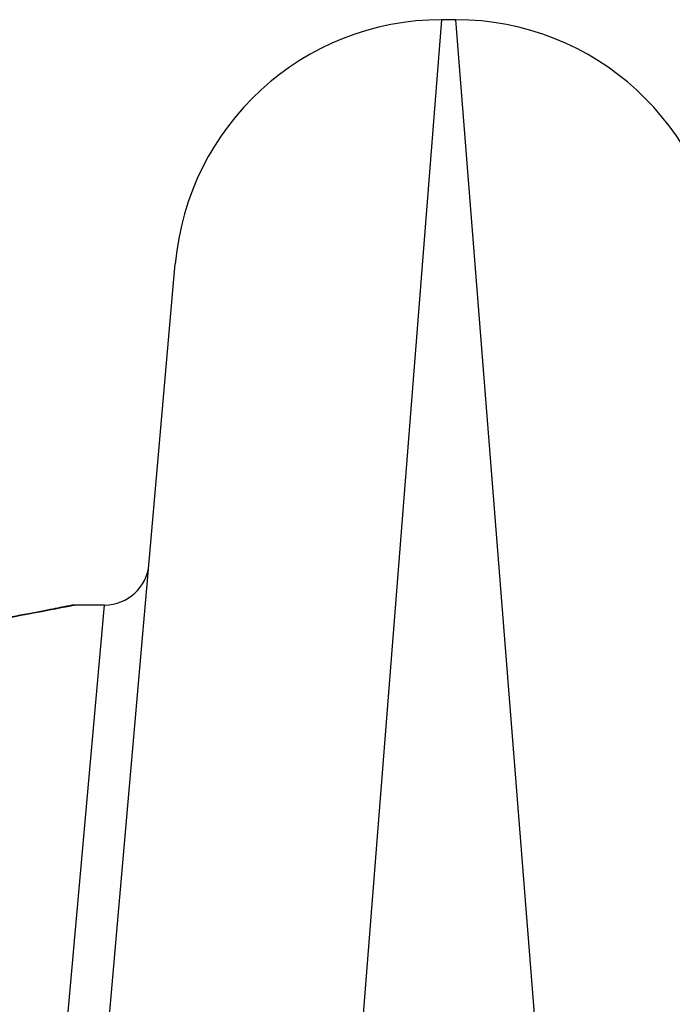
# Model space of a CAD drawing. Units: millimetres. Extents: x -9677 to -2203, y 1308 to 7092.
# Drawn here: x -6295 to -6288, y 3419 to 3430 of the extents above; entities that cross this region are included whole.
import ezdxf

# ---------------------------------------------------------------- set-up
doc = ezdxf.new("R2010")
doc.units = ezdxf.units.MM
doc.layers.add('SW_Toestellen', color=2, linetype='Continuous')

msp = doc.modelspace()

# ---------------------------------------------------------------- linework, layer by layer
at = {"layer": 'SW_Toestellen'}
for p, q in [((-6290.433, 3430.135), (-6291.647, 3414.77)), ((-6290.273, 3430.135), (-6290.433, 3430.135)), ((-6288.405, 3406.485), (-6290.273, 3430.135)), ((-6294.635, 3413.53), (-6293.422, 3427.397)), ((-6295.082, 3413.859), (-6294.215, 3423.569)), ((-6294.215, 3423.569), (-6294.555, 3423.569))]:
    msp.add_line(p, q, dxfattribs=at)
for centre, radius, start, end in [((-6290.433, 3427.135), 3, 90, 175), ((-6290.273, 3427.135), 3, 5, 90), ((-6294.215, 3424.069), 0.5, 270, 355)]:
    msp.add_arc(centre, radius, start, end, dxfattribs=at)
for points, knots in [([(-6299.743, 3423.025), (-6298.66, 3423.025), (-6297.58, 3423.104), (-6295.909, 3423.311), (-6295.283, 3423.427), (-6294.686, 3423.543), (-6294.562, 3423.568), (-6294.556, 3423.569)], [-1.6265444, -1.6265444, -1.6265444, -1.6265444, -1.3017245, -1.3017245, -1.0086913, -1.0086913, -0.8178583, -0.8178583, -0.8178583, -0.8178583]), ([(-6294.555, 3423.569), (-6294.558, 3423.569), (-6294.56, 3423.569), (-6294.566, 3423.569), (-6294.567, 3423.568), (-6294.578, 3423.567), (-6294.581, 3423.566), (-6294.601, 3423.563), (-6294.617, 3423.559), (-6294.659, 3423.551), (-6294.686, 3423.546), (-6294.748, 3423.533), (-6294.785, 3423.526), (-6294.868, 3423.51), (-6294.915, 3423.5), (-6295.018, 3423.481), (-6295.074, 3423.47), (-6295.196, 3423.447), (-6295.261, 3423.435), (-6295.402, 3423.41), (-6295.476, 3423.397), (-6295.634, 3423.37), (-6295.717, 3423.356), (-6295.891, 3423.329), (-6295.982, 3423.314), (-6296.172, 3423.286), (-6296.271, 3423.272), (-6296.475, 3423.244), (-6296.58, 3423.23), (-6296.797, 3423.203), (-6296.908, 3423.19), (-6297.137, 3423.165), (-6297.254, 3423.153), (-6297.493, 3423.13), (-6297.614, 3423.119), (-6297.862, 3423.099), (-6297.988, 3423.089), (-6298.243, 3423.073), (-6298.372, 3423.065), (-6298.705, 3423.048), (-6298.911, 3423.04), (-6299.325, 3423.03), (-6299.534, 3423.027), (-6299.743, 3423.027)], [0.8178583, 0.8178583, 0.8178583, 0.8178583, 0.8197963, 0.8197963, 0.8246972, 0.8246972, 0.8537714, 0.8537714, 0.8942057, 0.8942057, 0.93464, 0.93464, 0.9750744, 0.9750744, 1.0155087, 1.0155087, 1.055943, 1.055943, 1.0963773, 1.0963773, 1.1368116, 1.1368116, 1.1772459, 1.1772459, 1.2176802, 1.2176802, 1.2581145, 1.2581145, 1.2985488, 1.2985488, 1.3389831, 1.3389831, 1.3794174, 1.3794174, 1.4198517, 1.4198517, 1.460286, 1.460286, 1.5007204, 1.5007204, 1.5636324, 1.5636324, 1.6265444, 1.6265444, 1.6265444, 1.6265444])]:
    msp.add_open_spline(points, degree=3, knots=knots, dxfattribs=at)

doc.saveas('drawing.dxf')
